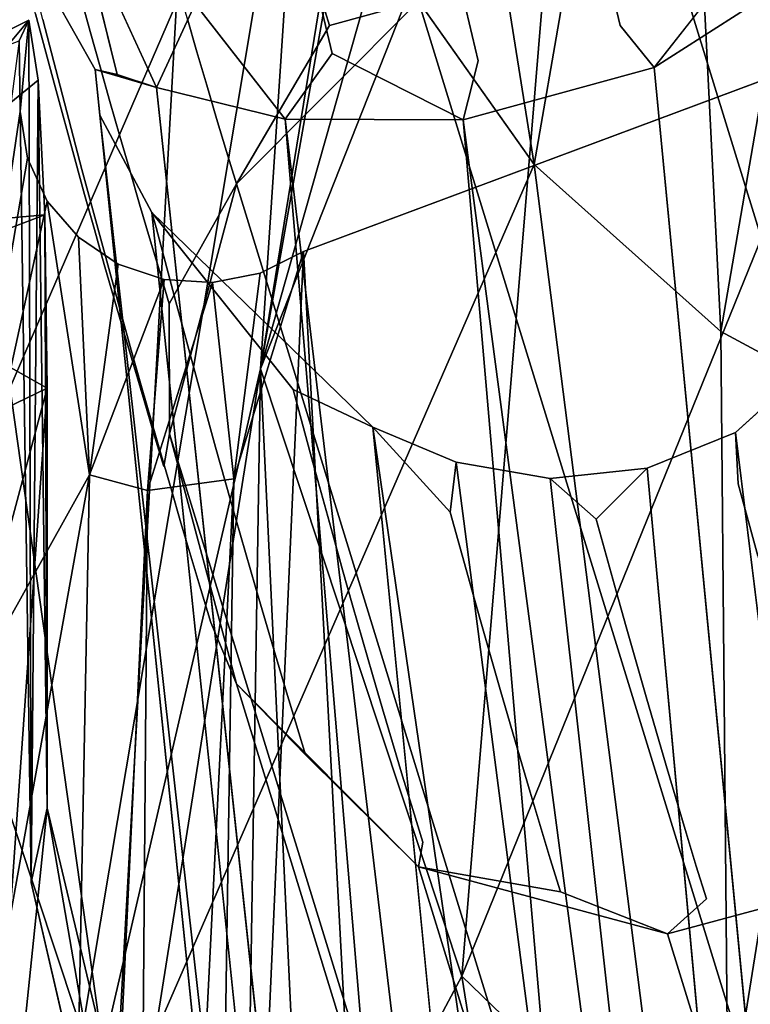
# Model space of a CAD drawing. Units: inches. Extents: x -11.5 to 11.5, y -11 to 13.
# Drawn here: x -9.4 to -9, y 6.3 to 6.8 of the extents above; entities that cross this region are included whole.
import ezdxf

# ---------------------------------------------------------------- set-up
doc = ezdxf.new("R2010")
doc.units = ezdxf.units.IN
doc.header["$MEASUREMENT"] = 0
for name, color, linetype in [('AFUCH-3-BKPL', 250, 'Continuous'), ('AFUCH-3-FMCH', 9, 'Continuous'), ('AFUCH-3-GDPL', 250, 'Continuous')]:
    doc.layers.add(name, color=color, linetype=linetype)

msp = doc.modelspace()

# ---------------------------------------------------------------- linework, layer by layer
at = {"layer": 'AFUCH-3-BKPL'}
for points in [[(-9.2605, 6.61811, 35.66953), (-9.03191, 8.024, 37.76982), (-8.88198, 8.75757, 38.83614)], [(-8.88198, 8.75757, 38.83614), (-9.03095, 7.42641, 37.40874), (-9.2605, 6.61811, 35.66953)], [(-9.23857, 6.94891, 35.91231), (-9.03191, 8.024, 37.76982), (-9.2605, 6.61811, 35.66953)], [(-9.03095, 7.42641, 37.40874), (-9.10131, 7.02057, 36.80087), (-9.2605, 6.61811, 35.66953)], [(-9.22479, 7.35592, 37.421), (-9.29355, 6.96059, 36.82608), (-9.12341, 6.72029, 36.96693)], [(-9.05426, 7.11896, 37.56297), (-9.22479, 7.35592, 37.421), (-9.12341, 6.72029, 36.96693)], [(-9.03009, 6.63675, 37.01223), (-9.05426, 7.11896, 37.56297), (-9.12341, 6.72029, 36.96693)], [(-9.03009, 6.63675, 37.01223), (-8.96114, 7.03643, 37.60842), (-9.05426, 7.11896, 37.56297)], [(-8.698, 6.45815, 37.09488), (-8.96114, 7.03643, 37.60842), (-9.03009, 6.63675, 37.01223)], [(-9.2605, 6.61811, 35.66953), (-9.10131, 7.02057, 36.80087), (-9.15962, 6.31434, 35.85073)], [(-8.95369, 6.8219, 36.91668), (-9.15962, 6.31434, 35.85073), (-9.10131, 7.02057, 36.80087)], [(-9.42261, 6.86888, 36.09098), (-9.33369, 6.23833, 35.9136), (-9.29355, 6.96059, 36.82608)], [(-9.33369, 6.23833, 35.9136), (-9.12341, 6.72029, 36.96693), (-9.29355, 6.96059, 36.82608)], [(-9.49732, 6.41711, 35.01174), (-9.39502, 6.93316, 36.05515), (-9.36214, 6.95215, 36.0422)], [(-9.49732, 6.41711, 35.01174), (-9.36214, 6.95215, 36.0422), (-9.4681, 6.4436, 34.99789)], [(-9.36214, 6.95215, 36.0422), (-9.4519, 6.45631, 35.00609), (-9.4681, 6.4436, 34.99789)], [(-9.4519, 6.45631, 35.00609), (-9.36214, 6.95215, 36.0422), (-9.23857, 6.94891, 35.91231)], [(-9.38295, 6.08918, 33.94007), (-9.4519, 6.45631, 35.00609), (-9.23857, 6.94891, 35.91231)], [(-9.23857, 6.94891, 35.91231), (-9.2605, 6.61811, 35.66953), (-9.38295, 6.08918, 33.94007)], [(-9.45973, 6.61811, 35.68704), (-9.33369, 6.23833, 35.9136), (-9.42261, 6.86888, 36.09098)], [(-9.15962, 6.31434, 35.85073), (-8.95369, 6.8219, 36.91668), (-8.91171, 6.07479, 35.97882)], [(-9.46504, 6.68646, 28.27123), (-9.44987, 6.75577, 28.40374), (-9.37635, 6.79256, 28.349)], [(-9.46504, 6.68646, 28.27123), (-9.37635, 6.79256, 28.349), (-9.37164, 6.76245, 28.26629)], [(-9.38122, 6.78217, 28.43715), (-9.37635, 6.79256, 28.349), (-9.44987, 6.75577, 28.40374)], [(-9.38122, 6.78217, 28.43715), (-9.38071, 6.74682, 28.42785), (-9.37635, 6.79256, 28.349)], [(-9.37515, 6.36122, 28.32781), (-9.37635, 6.79256, 28.349), (-9.38071, 6.74682, 28.42785)], [(-9.37164, 6.76245, 28.26629), (-9.37635, 6.79256, 28.349), (-9.37515, 6.36122, 28.32781)], [(-9.23898, 6.67682, 28.40969), (-9.1679, 5.35518, 33.67719), (-8.93868, 6.78859, 28.43868)], [(-9.1679, 5.35518, 33.67719), (-8.99233, 5.28489, 34.19936), (-8.93868, 6.78859, 28.43868)], [(-9.42987, 6.41476, 29.56063), (-9.38071, 6.74682, 28.42785), (-9.38122, 6.78217, 28.43715)], [(-9.46504, 6.68646, 28.27123), (-9.37164, 6.76245, 28.26629), (-9.36834, 6.69516, 28.20963)], [(-9.36722, 6.39843, 28.19073), (-9.37164, 6.76245, 28.26629), (-9.37515, 6.36122, 28.32781)], [(-9.36834, 6.69516, 28.20963), (-9.37164, 6.76245, 28.26629), (-9.36722, 6.39843, 28.19073)], [(-9.38071, 6.74682, 28.42785), (-9.42987, 6.41476, 29.56063), (-9.37709, 6.72352, 28.4218)], [(-9.37709, 6.72352, 28.4218), (-9.42987, 6.41476, 29.56063), (-9.36714, 6.70202, 28.41623)], [(-9.02365, 5.93885, 36.07373), (-9.12341, 6.72029, 36.96693), (-9.33369, 6.23833, 35.9136)], [(-9.03009, 6.63675, 37.01223), (-9.12341, 6.72029, 36.96693), (-9.02365, 5.93885, 36.07373)], [(-9.34602, 6.56515, 28.75675), (-9.36714, 6.70202, 28.41623), (-9.42987, 6.41476, 29.56063)], [(-9.3516, 6.6839, 28.41153), (-9.36714, 6.70202, 28.41623), (-9.34602, 6.56515, 28.75675)], [(-9.46504, 6.68646, 28.27123), (-9.36834, 6.69516, 28.20963), (-9.45968, 6.66048, 28.24975)], [(-9.36722, 6.60847, 28.19073), (-9.45968, 6.66048, 28.24975), (-9.36834, 6.69516, 28.20963)], [(-9.36722, 6.60847, 28.19073), (-9.36834, 6.69516, 28.20963), (-9.36722, 6.39843, 28.19073)], [(-9.33161, 6.67048, 28.40804), (-9.3516, 6.6839, 28.41153), (-9.34602, 6.56515, 28.75675)], [(-9.28906, 5.55597, 32.57589), (-9.23898, 6.67682, 28.40969), (-9.27381, 6.56313, 28.75959)], [(-9.23898, 6.67682, 28.40969), (-9.28906, 5.55597, 32.57589), (-9.1679, 5.35518, 33.67719)], [(-9.23898, 6.67682, 28.40969), (-9.26058, 6.66604, 28.40689), (-9.27381, 6.56313, 28.75959)], [(-9.30867, 6.66274, 28.40604), (-9.33161, 6.67048, 28.40804), (-9.34602, 6.56515, 28.75675)], [(-9.31691, 6.55724, 28.7558), (-9.30867, 6.66274, 28.40604), (-9.34602, 6.56515, 28.75675)], [(-9.31691, 6.55724, 28.7558), (-9.2844, 6.66122, 28.40564), (-9.30867, 6.66274, 28.40604)], [(-9.26058, 6.66604, 28.40689), (-9.2844, 6.66122, 28.40564), (-9.27381, 6.56313, 28.75959)], [(-9.36722, 6.60847, 28.19073), (-9.51671, 6.53625, 28.25045), (-9.45968, 6.66048, 28.24975)], [(-9.31691, 6.55724, 28.7558), (-9.27381, 6.56313, 28.75959), (-9.2844, 6.66122, 28.40564)], [(-8.698, 6.45815, 37.09488), (-9.03009, 6.63675, 37.01223), (-9.02365, 5.93885, 36.07373)], [(-9.33369, 6.23833, 35.9136), (-9.45973, 6.61811, 35.68704), (-9.42155, 6.1302, 35.4902)], [(-9.2605, 6.61811, 35.66953), (-9.36874, 5.93554, 34.19281), (-9.38295, 6.08918, 33.94007)], [(-9.2605, 6.61811, 35.66953), (-9.27096, 5.9594, 34.98612), (-9.36874, 5.93554, 34.19281)], [(-9.27096, 5.9594, 34.98612), (-9.2605, 6.61811, 35.66953), (-9.23901, 6.16568, 35.40287)], [(-9.2605, 6.61811, 35.66953), (-9.15962, 6.31434, 35.85073), (-9.23901, 6.16568, 35.40287)], [(-9.51671, 6.53625, 28.25045), (-9.36722, 6.60847, 28.19073), (-9.49095, 6.14592, 28.23921)], [(-9.49095, 6.14592, 28.23921), (-9.36722, 6.60847, 28.19073), (-9.4137, 5.94986, 28.20788)], [(-9.36722, 6.60847, 28.19073), (-9.36722, 6.39843, 28.19073), (-9.4137, 5.94986, 28.20788)], [(-9.34602, 6.56515, 28.75675), (-9.42987, 6.41476, 29.56063), (-9.44237, 6.02939, 30.78203)], [(-9.34602, 6.56515, 28.75675), (-9.44237, 6.02939, 30.78203), (-9.36595, 5.53642, 32.57339)], [(-9.31691, 6.55724, 28.7558), (-9.34602, 6.56515, 28.75675), (-9.36595, 5.53642, 32.57339)], [(-9.31691, 6.55724, 28.7558), (-9.32523, 5.53751, 32.57253), (-9.27381, 6.56313, 28.75959)], [(-9.32523, 5.53751, 32.57253), (-9.28906, 5.55597, 32.57589), (-9.27381, 6.56313, 28.75959)], [(-9.32523, 5.53751, 32.57253), (-9.31691, 6.55724, 28.7558), (-9.36595, 5.53642, 32.57339)], [(-8.5952, 5.783, 36.13358), (-8.698, 6.45815, 37.09488), (-9.02365, 5.93885, 36.07373)], [(-9.36722, 6.39843, 28.19073), (-9.28112, 6.03706, 28.16215), (-9.4137, 5.94986, 28.20788)], [(-9.36722, 6.39843, 28.19073), (-9.37515, 6.36122, 28.32781), (-9.31833, 6.11528, 28.18966)], [(-9.36722, 6.39843, 28.19073), (-9.31833, 6.11528, 28.18966), (-9.28112, 6.03706, 28.16215)], [(-9.37515, 6.36122, 28.32781), (-9.30339, 6.05228, 28.24768), (-9.31833, 6.11528, 28.18966)], [(-9.15962, 6.31434, 35.85073), (-9.10259, 5.95999, 35.50261), (-9.23901, 6.16568, 35.40287)], [(-8.91171, 6.07479, 35.97882), (-9.10259, 5.95999, 35.50261), (-9.15962, 6.31434, 35.85073)]]:
    msp.add_3dface(points, dxfattribs=at)
for points, invisible_edges in [([(-9.23898, 6.67682, 28.40969), (-8.93868, 6.78859, 28.43868), (-9.37515, 6.36122, 28.32781)], 14), ([(-8.93868, 6.78859, 28.43868), (-8.61927, 6.7512, 28.42898), (-9.37515, 6.36122, 28.32781)], 14), ([(-9.37515, 6.36122, 28.32781), (-8.61927, 6.7512, 28.42898), (-9.30339, 6.05228, 28.24768)], 3), ([(-8.61927, 6.7512, 28.42898), (-8.35516, 6.57335, 28.38285), (-9.30339, 6.05228, 28.24768)], 14), ([(-9.38071, 6.74682, 28.42785), (-9.37709, 6.72352, 28.4218), (-9.37515, 6.36122, 28.32781)], 2), ([(-9.37709, 6.72352, 28.4218), (-9.36714, 6.70202, 28.41623), (-9.37515, 6.36122, 28.32781)], 14), ([(-9.36714, 6.70202, 28.41623), (-9.3516, 6.6839, 28.41153), (-9.37515, 6.36122, 28.32781)], 14), ([(-9.3516, 6.6839, 28.41153), (-9.33161, 6.67048, 28.40804), (-9.37515, 6.36122, 28.32781)], 14), ([(-9.26058, 6.66604, 28.40689), (-9.23898, 6.67682, 28.40969), (-9.37515, 6.36122, 28.32781)], 14), ([(-9.33161, 6.67048, 28.40804), (-9.30867, 6.66274, 28.40604), (-9.37515, 6.36122, 28.32781)], 14), ([(-9.2844, 6.66122, 28.40564), (-9.26058, 6.66604, 28.40689), (-9.37515, 6.36122, 28.32781)], 14), ([(-9.30867, 6.66274, 28.40604), (-9.2844, 6.66122, 28.40564), (-9.37515, 6.36122, 28.32781)], 14), ([(-8.20786, 6.29649, 28.31102), (-9.30339, 6.05228, 28.24768), (-8.35516, 6.57335, 28.38285)], 3)]:
    msp.add_3dface(points, dxfattribs=dict(at, invisible_edges=invisible_edges))
at = {"layer": 'AFUCH-3-FMCH'}
for points, invisible_edges in [([(-9.50417, 9.55573, 9.73023), (-9.50417, 9.55573, 9.73023), (-9.28675, 1.2803, 9.50273), (-9.53749, 9.55234, 9.60523)], 4), ([(-9.32023, 1.27951, 9.62773), (-9.32023, 1.27951, 9.62773), (-9.50417, 9.55573, 9.73023), (-9.53749, 9.55234, 9.85523)], 2), ([(-9.50417, 9.55573, 9.73023), (-9.50417, 9.55573, 9.73023), (-9.32023, 1.27951, 9.62773), (-9.28675, 1.2803, 9.50273)], 6), ([(-9.32023, 1.27951, 9.37773), (-9.32023, 1.27951, 9.37773), (-9.62853, 9.54306, 9.51373), (-9.53749, 9.55234, 9.60523)], 2), ([(-9.32023, 1.27951, 9.62773), (-9.32023, 1.27951, 9.62773), (-9.53749, 9.55234, 9.85523), (-9.41171, 1.27737, 9.71923)], 13), ([(-9.32023, 1.27951, 9.37773), (-9.32023, 1.27951, 9.37773), (-9.53749, 9.55234, 9.60523), (-9.28675, 1.2803, 9.50273)], 13), ([(-9.62853, 9.54306, 9.51373), (-9.62853, 9.54306, 9.51373), (-9.32023, 1.27951, 9.37773), (-9.41171, 1.27737, 9.28622)], 6), ([(-9.08037, 6.78985, 25.03651), (-9.09978, 6.87135, 24.81806), (-9.03675, 6.90885, 24.81631)], 14), ([(-9.03675, 6.90885, 24.81631), (-9.01738, 6.82739, 25.03431), (-9.08037, 6.78985, 25.03651)], 14), ([(-9.09978, 6.87135, 24.81806), (-9.15145, 6.77215, 25.04071), (-9.17087, 6.85368, 24.82205)], 13), ([(-9.08037, 6.78985, 25.03651), (-9.15145, 6.77215, 25.04071), (-9.09978, 6.87135, 24.81806)], 3), ([(-9.34562, 6.78675, 25.89716), (-9.31682, 6.86294, 25.89692), (-9.35052, 6.80448, 25.84244)], 3), ([(-9.31193, 6.84537, 25.95148), (-9.31682, 6.86294, 25.89692), (-9.34562, 6.78675, 25.89716)], 14), ([(-9.2932, 6.80058, 25.05354), (-9.24391, 6.85738, 24.82792), (-9.22449, 6.77583, 25.04656)], 13), ([(-9.24391, 6.85738, 24.82792), (-9.17087, 6.85368, 24.82205), (-9.22449, 6.77583, 25.04656)], 3), ([(-9.22449, 6.77583, 25.04656), (-9.17087, 6.85368, 24.82205), (-9.15145, 6.77215, 25.04071)], 13), ([(-9.34562, 6.78675, 25.89716), (-9.3407, 6.76918, 25.95194), (-9.31193, 6.84537, 25.95148)], 14), ([(-9.31193, 6.84537, 25.95148), (-9.3407, 6.76918, 25.95194), (-9.30703, 6.82796, 26.00608)], 3), ([(-9.35167, 6.84425, 25.06106), (-9.33219, 6.76527, 25.27985), (-9.37913, 6.83142, 25.2873)], 14), ([(-9.36032, 6.84042, 25.73314), (-9.37305, 6.79566, 25.62098), (-9.36324, 6.75907, 25.73053)], 13), ([(-9.36324, 6.75907, 25.73053), (-9.35052, 6.80448, 25.84244), (-9.36032, 6.84042, 25.73314)], 13), ([(-9.2932, 6.80058, 25.05354), (-9.31247, 6.75884, 25.23672), (-9.35167, 6.84425, 25.06106)], 12), ([(-9.2972, 6.79362, 26.11544), (-9.29228, 6.77669, 26.17019), (-9.24069, 6.83964, 26.16692)], 14), ([(-9.29228, 6.77669, 26.17019), (-9.23578, 6.82287, 26.22154), (-9.24069, 6.83964, 26.16692)], 13), ([(-8.89245, 6.30248, 28.19267), (-9.05665, 6.83556, 26.37289), (-9.18127, 6.80207, 26.38258)], 12), ([(-8.89245, 6.30248, 28.19267), (-8.93202, 6.80207, 26.36319), (-9.05665, 6.83556, 26.37289)], 1), ([(-9.38282, 6.83289, 25.51163), (-9.36938, 6.7929, 25.39665), (-9.35959, 6.75501, 25.50623)], 13), ([(-9.38282, 6.83289, 25.51163), (-9.35959, 6.75501, 25.50623), (-9.37305, 6.79566, 25.62098)], 3), ([(-9.37913, 6.83142, 25.2873), (-9.33219, 6.76527, 25.27985), (-9.34313, 6.76781, 25.31888)], 1), ([(-9.37913, 6.83142, 25.2873), (-9.34313, 6.76781, 25.31888), (-9.36938, 6.7929, 25.39665)], 2), ([(-9.22592, 6.78981, 26.33091), (-9.15696, 6.83282, 26.32568), (-9.23085, 6.80626, 26.2762)], 3), ([(-9.22592, 6.78981, 26.33091), (-9.18127, 6.80207, 26.38258), (-9.15696, 6.83282, 26.32568)], 12), ([(-9.3407, 6.76918, 25.95194), (-9.33578, 6.75176, 26.00676), (-9.30703, 6.82796, 26.00608)], 14), ([(-9.30703, 6.82796, 26.00608), (-9.33578, 6.75176, 26.00676), (-9.30212, 6.81072, 26.06074)], 3), ([(-9.08037, 6.78985, 25.03651), (-9.01738, 6.82739, 25.03431), (-9.06343, 6.76884, 25.10653)], 1), ([(-9.28734, 6.75992, 26.22499), (-9.23578, 6.82287, 26.22154), (-9.29228, 6.77669, 26.17019)], 3), ([(-9.28734, 6.75992, 26.22499), (-9.23085, 6.80626, 26.2762), (-9.23578, 6.82287, 26.22154)], 13), ([(-8.98135, 6.82126, 25.12404), (-8.67753, 4.01662, 25.71025), (-9.06343, 6.76884, 25.10653)], 2), ([(-9.33085, 6.73451, 26.06164), (-9.30212, 6.81072, 26.06074), (-9.33578, 6.75176, 26.00676)], 3), ([(-9.33085, 6.73451, 26.06164), (-9.2972, 6.79362, 26.11544), (-9.30212, 6.81072, 26.06074)], 13), ([(-9.2824, 6.74331, 26.27984), (-9.23085, 6.80626, 26.2762), (-9.28734, 6.75992, 26.22499)], 3), ([(-9.2824, 6.74331, 26.27984), (-9.22592, 6.78981, 26.33091), (-9.23085, 6.80626, 26.2762)], 13), ([(-9.3534, 6.72311, 25.8403), (-9.35052, 6.80448, 25.84244), (-9.36324, 6.75907, 25.73053)], 3), ([(-9.34562, 6.78675, 25.89716), (-9.35052, 6.80448, 25.84244), (-9.3534, 6.72311, 25.8403)], 14), ([(-9.22449, 6.77583, 25.04656), (-9.248, 6.7429, 25.16622), (-9.2932, 6.80058, 25.05354)], 12), ([(-9.01707, 6.26898, 28.20236), (-9.18127, 6.80207, 26.38258), (-9.2725, 6.71056, 26.38968)], 12), ([(-8.89245, 6.30248, 28.19267), (-9.18127, 6.80207, 26.38258), (-9.01707, 6.26898, 28.20236)], 1), ([(-9.36324, 6.75907, 25.73053), (-9.37305, 6.79566, 25.62098), (-9.34977, 6.71777, 25.61602)], 14), ([(-9.37305, 6.79566, 25.62098), (-9.35959, 6.75501, 25.50623), (-9.34977, 6.71777, 25.61602)], 13), ([(-9.36938, 6.7929, 25.39665), (-9.34313, 6.76781, 25.31888), (-9.34087, 6.74501, 25.4031)], 13), ([(-9.36938, 6.7929, 25.39665), (-9.34087, 6.74501, 25.4031), (-9.35959, 6.75501, 25.50623)], 3), ([(-9.32591, 6.71741, 26.11656), (-9.2972, 6.79362, 26.11544), (-9.33085, 6.73451, 26.06164)], 3), ([(-9.32591, 6.71741, 26.11656), (-9.29228, 6.77669, 26.17019), (-9.2972, 6.79362, 26.11544)], 13), ([(-9.3534, 6.72311, 25.8403), (-9.34847, 6.70537, 25.89526), (-9.34562, 6.78675, 25.89716)], 14), ([(-9.34562, 6.78675, 25.89716), (-9.34847, 6.70537, 25.89526), (-9.3407, 6.76918, 25.95194)], 3), ([(-9.27746, 6.72685, 26.33474), (-9.22592, 6.78981, 26.33091), (-9.2824, 6.74331, 26.27984)], 3), ([(-9.27746, 6.72685, 26.33474), (-9.2725, 6.71056, 26.38968), (-9.22592, 6.78981, 26.33091)], 12), ([(-9.08037, 6.78985, 25.03651), (-9.06343, 6.76884, 25.10653), (-9.15902, 6.7427, 25.11998)], 12), ([(-9.15902, 6.7427, 25.11998), (-9.15145, 6.77215, 25.04071), (-9.08037, 6.78985, 25.03651)], 14), ([(-9.32591, 6.71741, 26.11656), (-9.32096, 6.70048, 26.17153), (-9.29228, 6.77669, 26.17019)], 14), ([(-9.32096, 6.70048, 26.17153), (-9.28734, 6.75992, 26.22499), (-9.29228, 6.77669, 26.17019)], 13), ([(-9.15902, 6.7427, 25.11998), (-9.22449, 6.77583, 25.04656), (-9.15145, 6.77215, 25.04071)], 2), ([(-9.34847, 6.70537, 25.89526), (-9.34354, 6.6878, 25.95027), (-9.3407, 6.76918, 25.95194)], 14), ([(-9.3407, 6.76918, 25.95194), (-9.34354, 6.6878, 25.95027), (-9.33578, 6.75176, 26.00676)], 3), ([(-9.06374, 4.05019, 25.90272), (-9.34313, 6.76781, 25.31888), (-9.02075, 4.03447, 25.78419)], 2), ([(-9.02075, 4.03447, 25.78419), (-9.34313, 6.76781, 25.31888), (-9.31247, 6.75884, 25.23672)], 1), ([(-9.06343, 6.76884, 25.10653), (-8.67753, 4.01662, 25.71025), (-8.79777, 4.01509, 25.67307)], 1), ([(-9.3534, 6.72311, 25.8403), (-9.36324, 6.75907, 25.73053), (-9.33992, 6.68116, 25.72602)], 14), ([(-9.33992, 6.68116, 25.72602), (-9.36324, 6.75907, 25.73053), (-9.34977, 6.71777, 25.61602)], 3), ([(-9.32096, 6.70048, 26.17153), (-9.31601, 6.6837, 26.22655), (-9.28734, 6.75992, 26.22499)], 14), ([(-9.2824, 6.74331, 26.27984), (-9.28734, 6.75992, 26.22499), (-9.31601, 6.6837, 26.22655)], 14), ([(-9.35959, 6.75501, 25.50623), (-9.34087, 6.74501, 25.4031), (-9.31486, 6.69627, 25.47931)], 13), ([(-9.35959, 6.75501, 25.50623), (-9.31486, 6.69627, 25.47931), (-9.31258, 6.68884, 25.49954)], 13), ([(-9.34977, 6.71777, 25.61602), (-9.35959, 6.75501, 25.50623), (-9.31258, 6.68884, 25.49954)], 14), ([(-9.33859, 6.67038, 26.00533), (-9.33578, 6.75176, 26.00676), (-9.34354, 6.6878, 25.95027)], 3), ([(-9.33859, 6.67038, 26.00533), (-9.33085, 6.73451, 26.06164), (-9.33578, 6.75176, 26.00676)], 13), ([(-9.2824, 6.74331, 26.27984), (-9.31601, 6.6837, 26.22655), (-9.31105, 6.66708, 26.28162)], 13), ([(-9.27746, 6.72685, 26.33474), (-9.2824, 6.74331, 26.27984), (-9.31105, 6.66708, 26.28162)], 14), ([(-9.33364, 6.65312, 26.06044), (-9.33085, 6.73451, 26.06164), (-9.33859, 6.67038, 26.00533)], 3), ([(-9.33364, 6.65312, 26.06044), (-9.32591, 6.71741, 26.11656), (-9.33085, 6.73451, 26.06164)], 13), ([(-9.31105, 6.66708, 26.28162), (-9.30608, 6.65063, 26.33674), (-9.27746, 6.72685, 26.33474)], 14), ([(-9.27746, 6.72685, 26.33474), (-9.30608, 6.65063, 26.33674), (-9.2725, 6.71056, 26.38968)], 1), ([(-9.33992, 6.68116, 25.72602), (-9.33004, 6.64519, 25.83623), (-9.3534, 6.72311, 25.8403)], 14), ([(-9.3534, 6.72311, 25.8403), (-9.33004, 6.64519, 25.83623), (-9.34847, 6.70537, 25.89526)], 3), ([(-9.33992, 6.68116, 25.72602), (-9.34977, 6.71777, 25.61602), (-9.30273, 6.65158, 25.6097)], 14), ([(-9.30273, 6.65158, 25.6097), (-9.34977, 6.71777, 25.61602), (-9.31258, 6.68884, 25.49954)], 3), ([(-9.32868, 6.63602, 26.11559), (-9.32591, 6.71741, 26.11656), (-9.33364, 6.65312, 26.06044)], 3), ([(-9.32868, 6.63602, 26.11559), (-9.32096, 6.70048, 26.17153), (-9.32591, 6.71741, 26.11656)], 13), ([(-9.1083, 6.17748, 28.20946), (-9.2725, 6.71056, 26.38968), (-9.3059, 6.58556, 26.39227)], 12), ([(-9.01707, 6.26898, 28.20236), (-9.2725, 6.71056, 26.38968), (-9.1083, 6.17748, 28.20946)], 1), ([(-9.33004, 6.64519, 25.83623), (-9.32509, 6.62745, 25.89141), (-9.34847, 6.70537, 25.89526)], 14), ([(-9.34847, 6.70537, 25.89526), (-9.32509, 6.62745, 25.89141), (-9.34354, 6.6878, 25.95027)], 3), ([(-9.32868, 6.63602, 26.11559), (-9.32371, 6.61908, 26.1708), (-9.32096, 6.70048, 26.17153)], 14), ([(-9.32371, 6.61908, 26.1708), (-9.31601, 6.6837, 26.22655), (-9.32096, 6.70048, 26.17153)], 13), ([(-8.95821, 4.07376, 26.11544), (-9.20419, 6.58897, 25.60544), (-9.31486, 6.69627, 25.47931)], 12), ([(-8.95821, 4.07376, 26.11544), (-9.31486, 6.69627, 25.47931), (-9.04085, 4.06457, 26.02397)], 1), ([(-9.31258, 6.68884, 25.49954), (-9.31486, 6.69627, 25.47931), (-9.24414, 6.60787, 25.60341)], 12), ([(-9.32013, 6.60987, 25.94665), (-9.33859, 6.67038, 26.00533), (-9.34354, 6.6878, 25.95027)], 13), ([(-9.32013, 6.60987, 25.94665), (-9.34354, 6.6878, 25.95027), (-9.32509, 6.62745, 25.89141)], 3), ([(-9.31258, 6.68884, 25.49954), (-9.24414, 6.60787, 25.60341), (-9.30273, 6.65158, 25.6097)], 3), ([(-9.32371, 6.61908, 26.1708), (-9.31873, 6.6023, 26.22606), (-9.31601, 6.6837, 26.22655)], 14), ([(-9.31105, 6.66708, 26.28162), (-9.31601, 6.6837, 26.22655), (-9.31873, 6.6023, 26.22606)], 14), ([(-9.30273, 6.65158, 25.6097), (-9.29284, 6.61497, 25.72009), (-9.33992, 6.68116, 25.72602)], 14), ([(-9.33992, 6.68116, 25.72602), (-9.29284, 6.61497, 25.72009), (-9.33004, 6.64519, 25.83623)], 3), ([(-9.31517, 6.59244, 26.00193), (-9.33364, 6.65312, 26.06044), (-9.33859, 6.67038, 26.00533)], 13), ([(-9.31517, 6.59244, 26.00193), (-9.33859, 6.67038, 26.00533), (-9.32013, 6.60987, 25.94665)], 3), ([(-9.31873, 6.6023, 26.22606), (-9.31375, 6.58568, 26.28136), (-9.31105, 6.66708, 26.28162)], 14), ([(-9.31105, 6.66708, 26.28162), (-9.31375, 6.58568, 26.28136), (-9.30608, 6.65063, 26.33674)], 3), ([(-9.31019, 6.57518, 26.05726), (-9.32868, 6.63602, 26.11559), (-9.33364, 6.65312, 26.06044)], 13), ([(-9.31019, 6.57518, 26.05726), (-9.33364, 6.65312, 26.06044), (-9.31517, 6.59244, 26.00193)], 3), ([(-9.30876, 6.56922, 26.33671), (-9.30608, 6.65063, 26.33674), (-9.31375, 6.58568, 26.28136)], 3), ([(-9.30876, 6.56922, 26.33671), (-9.3059, 6.58556, 26.39227), (-9.30608, 6.65063, 26.33674)], 12), ([(-9.30273, 6.65158, 25.6097), (-9.24414, 6.60787, 25.60341), (-9.29284, 6.61497, 25.72009)], 3), ([(-9.29284, 6.61497, 25.72009), (-9.28293, 6.57899, 25.83067), (-9.33004, 6.64519, 25.83623)], 14), ([(-9.33004, 6.64519, 25.83623), (-9.28293, 6.57899, 25.83067), (-9.32509, 6.62745, 25.89141)], 3), ([(-8.95852, 6.59829, 25.69371), (-9.02275, 6.58631, 25.62557), (-8.95709, 6.64566, 25.58054)], 1), ([(-9.30521, 6.55808, 26.11264), (-9.32868, 6.63602, 26.11559), (-9.31019, 6.57518, 26.05726)], 3), ([(-9.30521, 6.55808, 26.11264), (-9.32371, 6.61908, 26.1708), (-9.32868, 6.63602, 26.11559)], 13), ([(-9.28293, 6.57899, 25.83067), (-9.27796, 6.56125, 25.88604), (-9.32509, 6.62745, 25.89141)], 14), ([(-9.27796, 6.56125, 25.88604), (-9.32013, 6.60987, 25.94665), (-9.32509, 6.62745, 25.89141)], 13), ([(-9.30521, 6.55808, 26.11264), (-9.30022, 6.54114, 26.16808), (-9.32371, 6.61908, 26.1708)], 14), ([(-9.30022, 6.54114, 26.16808), (-9.31873, 6.6023, 26.22606), (-9.32371, 6.61908, 26.1708)], 13), ([(-9.24414, 6.60787, 25.60341), (-9.23423, 6.57125, 25.71404), (-9.29284, 6.61497, 25.72009)], 14), ([(-9.29284, 6.61497, 25.72009), (-9.23423, 6.57125, 25.71404), (-9.28293, 6.57899, 25.83067)], 3), ([(-9.27298, 6.54366, 25.94146), (-9.31517, 6.59244, 26.00193), (-9.32013, 6.60987, 25.94665)], 13), ([(-9.27298, 6.54366, 25.94146), (-9.32013, 6.60987, 25.94665), (-9.27796, 6.56125, 25.88604)], 3), ([(-9.24414, 6.60787, 25.60341), (-9.20419, 6.58897, 25.60544), (-9.23423, 6.57125, 25.71404)], 2), ([(-9.30022, 6.54114, 26.16808), (-9.29523, 6.52436, 26.22355), (-9.31873, 6.6023, 26.22606)], 14), ([(-9.31873, 6.6023, 26.22606), (-9.29523, 6.52436, 26.22355), (-9.31375, 6.58568, 26.28136)], 3), ([(-9.02138, 6.56064, 25.69725), (-9.02275, 6.58631, 25.62557), (-8.95852, 6.59829, 25.69371)], 14), ([(-8.95852, 6.59829, 25.69371), (-9.01144, 6.52468, 25.80812), (-9.02138, 6.56064, 25.69725)], 13), ([(-9.26799, 6.52624, 25.99693), (-9.31019, 6.57518, 26.05726), (-9.31517, 6.59244, 26.00193)], 13), ([(-9.26799, 6.52624, 25.99693), (-9.31517, 6.59244, 26.00193), (-9.27298, 6.54366, 25.94146)], 3), ([(-9.23423, 6.57125, 25.71404), (-9.20419, 6.58897, 25.60544), (-9.16544, 6.54651, 25.70787)], 13), ([(-9.29523, 6.52436, 26.22355), (-9.29022, 6.50774, 26.27908), (-9.31375, 6.58568, 26.28136)], 14), ([(-9.29022, 6.50774, 26.27908), (-9.30876, 6.56922, 26.33671), (-9.31375, 6.58568, 26.28136)], 13), ([(-9.2725, 6.46056, 26.38968), (-9.3059, 6.58556, 26.39227), (-9.30876, 6.56922, 26.33671)], 12), ([(-9.1083, 6.17748, 28.20946), (-9.3059, 6.58556, 26.39227), (-9.14169, 6.05248, 28.21206)], 1), ([(-9.14169, 6.05248, 28.21206), (-9.3059, 6.58556, 26.39227), (-9.2725, 6.46056, 26.38968)], 12), ([(-8.83797, 4.07529, 26.15263), (-9.02275, 6.58631, 25.62557), (-9.06684, 6.56845, 25.63755)], 1), ([(-9.02138, 6.56064, 25.69725), (-9.06684, 6.56845, 25.63755), (-9.02275, 6.58631, 25.62557)], 1), ([(-8.71235, 4.06875, 26.12557), (-9.02275, 6.58631, 25.62557), (-8.83797, 4.07529, 26.15263)], 2), ([(-9.23423, 6.57125, 25.71404), (-9.22429, 6.53528, 25.82487), (-9.28293, 6.57899, 25.83067)], 14), ([(-9.22429, 6.53528, 25.82487), (-9.27796, 6.56125, 25.88604), (-9.28293, 6.57899, 25.83067)], 13), ([(-9.263, 6.50897, 26.05245), (-9.30521, 6.55808, 26.11264), (-9.31019, 6.57518, 26.05726)], 13), ([(-9.263, 6.50897, 26.05245), (-9.31019, 6.57518, 26.05726), (-9.26799, 6.52624, 25.99693)], 3), ([(-9.28521, 6.49128, 26.33465), (-9.2725, 6.46056, 26.38968), (-9.30876, 6.56922, 26.33671)], 14), ([(-9.28521, 6.49128, 26.33465), (-9.30876, 6.56922, 26.33671), (-9.29022, 6.50774, 26.27908)], 3), ([(-9.16544, 6.54651, 25.70787), (-9.22429, 6.53528, 25.82487), (-9.23423, 6.57125, 25.71404)], 13), ([(-9.16544, 6.54651, 25.70787), (-9.16253, 6.57137, 25.62612), (-9.1154, 6.56336, 25.63785)], 12), ([(-9.09239, 6.54287, 25.70211), (-9.06684, 6.56845, 25.63755), (-9.02138, 6.56064, 25.69725)], 14), ([(-9.22429, 6.53528, 25.82487), (-9.21931, 6.51753, 25.88037), (-9.27796, 6.56125, 25.88604)], 14), ([(-9.21931, 6.51753, 25.88037), (-9.27298, 6.54366, 25.94146), (-9.27796, 6.56125, 25.88604)], 13), ([(-9.16544, 6.54651, 25.70787), (-9.1154, 6.56336, 25.63785), (-9.09239, 6.54287, 25.70211)], 13), ([(-9.02138, 6.56064, 25.69725), (-9.08244, 6.5069, 25.81309), (-9.09239, 6.54287, 25.70211)], 13), ([(-9.02138, 6.56064, 25.69725), (-9.01144, 6.52468, 25.80812), (-9.08244, 6.5069, 25.81309)], 14), ([(-9.258, 6.49187, 26.10802), (-9.30521, 6.55808, 26.11264), (-9.263, 6.50897, 26.05245)], 3), ([(-9.258, 6.49187, 26.10802), (-9.30022, 6.54114, 26.16808), (-9.30521, 6.55808, 26.11264)], 13), ([(-9.16544, 6.54651, 25.70787), (-9.15549, 6.51054, 25.81884), (-9.22429, 6.53528, 25.82487)], 14), ([(-9.09239, 6.54287, 25.70211), (-9.15549, 6.51054, 25.81884), (-9.16544, 6.54651, 25.70787)], 13), ([(-9.258, 6.49187, 26.10802), (-9.253, 6.47493, 26.16364), (-9.30022, 6.54114, 26.16808)], 14), ([(-9.30022, 6.54114, 26.16808), (-9.253, 6.47493, 26.16364), (-9.29523, 6.52436, 26.22355)], 3), ([(-9.21931, 6.51753, 25.88037), (-9.21432, 6.49994, 25.93591), (-9.27298, 6.54366, 25.94146)], 14), ([(-9.26799, 6.52624, 25.99693), (-9.27298, 6.54366, 25.94146), (-9.21432, 6.49994, 25.93591)], 14), ([(-9.09239, 6.54287, 25.70211), (-9.08244, 6.5069, 25.81309), (-9.15549, 6.51054, 25.81884)], 14), ([(-9.15549, 6.51054, 25.81884), (-9.21931, 6.51753, 25.88037), (-9.22429, 6.53528, 25.82487)], 13), ([(-9.20933, 6.48252, 25.9915), (-9.263, 6.50897, 26.05245), (-9.26799, 6.52624, 25.99693)], 13), ([(-9.26799, 6.52624, 25.99693), (-9.21432, 6.49994, 25.93591), (-9.20933, 6.48252, 25.9915)], 13), ([(-9.01144, 6.52468, 25.80812), (-9.07745, 6.48916, 25.86866), (-9.08244, 6.5069, 25.81309)], 13), ([(-9.01144, 6.52468, 25.80812), (-9.00645, 6.50695, 25.86363), (-9.07745, 6.48916, 25.86866)], 14), ([(-9.24798, 6.45815, 26.21931), (-9.29022, 6.50774, 26.27908), (-9.29523, 6.52436, 26.22355)], 13), ([(-9.24798, 6.45815, 26.21931), (-9.29523, 6.52436, 26.22355), (-9.253, 6.47493, 26.16364)], 3), ([(-9.15549, 6.51054, 25.81884), (-9.1505, 6.49279, 25.8744), (-9.21931, 6.51753, 25.88037)], 14), ([(-9.1505, 6.49279, 25.8744), (-9.21432, 6.49994, 25.93591), (-9.21931, 6.51753, 25.88037)], 13), ([(-9.08244, 6.5069, 25.81309), (-9.1505, 6.49279, 25.8744), (-9.15549, 6.51054, 25.81884)], 13), ([(-9.24798, 6.45815, 26.21931), (-9.24296, 6.44153, 26.27502), (-9.29022, 6.50774, 26.27908)], 14), ([(-9.29022, 6.50774, 26.27908), (-9.24296, 6.44153, 26.27502), (-9.28521, 6.49128, 26.33465)], 3), ([(-9.258, 6.49187, 26.10802), (-9.263, 6.50897, 26.05245), (-9.20432, 6.46526, 26.04715)], 14), ([(-9.20432, 6.46526, 26.04715), (-9.263, 6.50897, 26.05245), (-9.20933, 6.48252, 25.9915)], 3), ([(-9.08244, 6.5069, 25.81309), (-9.07745, 6.48916, 25.86866), (-9.1505, 6.49279, 25.8744)], 14), ([(-9.07246, 6.47158, 25.92427), (-9.07745, 6.48916, 25.86866), (-9.00645, 6.50695, 25.86363)], 14), ([(-9.00645, 6.50695, 25.86363), (-9.00146, 6.48937, 25.9192), (-9.07246, 6.47158, 25.92427)], 14), ([(-9.1505, 6.49279, 25.8744), (-9.14551, 6.47521, 25.93001), (-9.21432, 6.49994, 25.93591)], 14), ([(-9.20933, 6.48252, 25.9915), (-9.21432, 6.49994, 25.93591), (-9.14551, 6.47521, 25.93001)], 14), ([(-9.23793, 6.42508, 26.33079), (-9.2725, 6.46056, 26.38968), (-9.28521, 6.49128, 26.33465)], 12), ([(-9.28521, 6.49128, 26.33465), (-9.24296, 6.44153, 26.27502), (-9.23793, 6.42508, 26.33079)], 13), ([(-9.20432, 6.46526, 26.04715), (-9.19931, 6.44816, 26.10284), (-9.258, 6.49187, 26.10802)], 14), ([(-9.258, 6.49187, 26.10802), (-9.19931, 6.44816, 26.10284), (-9.253, 6.47493, 26.16364)], 3), ([(-9.07745, 6.48916, 25.86866), (-9.14551, 6.47521, 25.93001), (-9.1505, 6.49279, 25.8744)], 13), ([(-9.07246, 6.47158, 25.92427), (-9.14551, 6.47521, 25.93001), (-9.07745, 6.48916, 25.86866)], 3), ([(-9.07246, 6.47158, 25.92427), (-9.00146, 6.48937, 25.9192), (-9.06745, 6.45416, 25.97994)], 3), ([(-8.99646, 6.47196, 25.97481), (-9.06745, 6.45416, 25.97994), (-9.00146, 6.48937, 25.9192)], 3), ([(-9.20432, 6.46526, 26.04715), (-9.20933, 6.48252, 25.9915), (-9.1405, 6.45778, 25.98567)], 14), ([(-9.1405, 6.45778, 25.98567), (-9.20933, 6.48252, 25.9915), (-9.14551, 6.47521, 25.93001)], 3), ([(-9.1405, 6.45778, 25.98567), (-9.14551, 6.47521, 25.93001), (-9.07246, 6.47158, 25.92427)], 14), ([(-9.19931, 6.44816, 26.10284), (-9.19429, 6.43122, 26.15858), (-9.253, 6.47493, 26.16364)], 14), ([(-9.19429, 6.43122, 26.15858), (-9.24798, 6.45815, 26.21931), (-9.253, 6.47493, 26.16364)], 13), ([(-9.07246, 6.47158, 25.92427), (-9.06745, 6.45416, 25.97994), (-9.1405, 6.45778, 25.98567)], 14), ([(-8.99646, 6.47196, 25.97481), (-9.06244, 6.4369, 26.03566), (-9.06745, 6.45416, 25.97994)], 13), ([(-8.99146, 6.4547, 26.03047), (-9.06244, 6.4369, 26.03566), (-8.99646, 6.47196, 25.97481)], 3), ([(-9.14169, 6.05248, 28.21206), (-9.2725, 6.46056, 26.38968), (-9.1083, 5.92748, 28.20946)], 1), ([(-9.1083, 5.92748, 28.20946), (-9.2725, 6.46056, 26.38968), (-9.18127, 6.36905, 26.38258)], 12), ([(-9.1405, 6.45778, 25.98567), (-9.13549, 6.44052, 26.04138), (-9.20432, 6.46526, 26.04715)], 14), ([(-9.20432, 6.46526, 26.04715), (-9.13549, 6.44052, 26.04138), (-9.19931, 6.44816, 26.10284)], 3), ([(-9.18927, 6.41444, 26.21437), (-9.24296, 6.44153, 26.27502), (-9.24798, 6.45815, 26.21931)], 13), ([(-9.18927, 6.41444, 26.21437), (-9.24798, 6.45815, 26.21931), (-9.19429, 6.43122, 26.15858)], 3), ([(-9.1405, 6.45778, 25.98567), (-9.06745, 6.45416, 25.97994), (-9.13549, 6.44052, 26.04138)], 3), ([(-9.06244, 6.4369, 26.03566), (-9.13549, 6.44052, 26.04138), (-9.06745, 6.45416, 25.97994)], 3), ([(-8.99146, 6.4547, 26.03047), (-9.05742, 6.41981, 26.09143), (-9.06244, 6.4369, 26.03566)], 13), ([(-8.98644, 6.43761, 26.08618), (-9.05742, 6.41981, 26.09143), (-8.99146, 6.4547, 26.03047)], 3), ([(-9.13048, 6.42342, 26.09715), (-9.19429, 6.43122, 26.15858), (-9.19931, 6.44816, 26.10284)], 13), ([(-9.13048, 6.42342, 26.09715), (-9.19931, 6.44816, 26.10284), (-9.13549, 6.44052, 26.04138)], 3), ([(-9.18927, 6.41444, 26.21437), (-9.18423, 6.39782, 26.27021), (-9.24296, 6.44153, 26.27502)], 14), ([(-9.24296, 6.44153, 26.27502), (-9.18423, 6.39782, 26.27021), (-9.23793, 6.42508, 26.33079)], 3), ([(-9.06244, 6.4369, 26.03566), (-9.13048, 6.42342, 26.09715), (-9.13549, 6.44052, 26.04138)], 13), ([(-9.05742, 6.41981, 26.09143), (-9.13048, 6.42342, 26.09715), (-9.06244, 6.4369, 26.03566)], 3), ([(-8.98644, 6.43761, 26.08618), (-9.0524, 6.40287, 26.14725), (-9.05742, 6.41981, 26.09143)], 13), ([(-8.98644, 6.43761, 26.08618), (-8.98142, 6.42068, 26.14194), (-9.0524, 6.40287, 26.14725)], 14), ([(-9.13048, 6.42342, 26.09715), (-9.12545, 6.40649, 26.15295), (-9.19429, 6.43122, 26.15858)], 14), ([(-9.12545, 6.40649, 26.15295), (-9.18927, 6.41444, 26.21437), (-9.19429, 6.43122, 26.15858)], 13), ([(-9.17919, 6.38137, 26.32609), (-9.18127, 6.36905, 26.38258), (-9.23793, 6.42508, 26.33079)], 12), ([(-9.18423, 6.39782, 26.27021), (-9.17919, 6.38137, 26.32609), (-9.23793, 6.42508, 26.33079)], 14), ([(-9.05742, 6.41981, 26.09143), (-9.12545, 6.40649, 26.15295), (-9.13048, 6.42342, 26.09715)], 13), ([(-9.05742, 6.41981, 26.09143), (-9.0524, 6.40287, 26.14725), (-9.12545, 6.40649, 26.15295)], 14), ([(-8.98142, 6.42068, 26.14194), (-9.04736, 6.3861, 26.20311), (-9.0524, 6.40287, 26.14725)], 13), ([(-8.9764, 6.40392, 26.19775), (-9.04736, 6.3861, 26.20311), (-8.98142, 6.42068, 26.14194)], 3), ([(-9.12042, 6.38971, 26.20881), (-9.18423, 6.39782, 26.27021), (-9.18927, 6.41444, 26.21437)], 13), ([(-9.12042, 6.38971, 26.20881), (-9.18927, 6.41444, 26.21437), (-9.12545, 6.40649, 26.15295)], 3), ([(-9.0524, 6.40287, 26.14725), (-9.12042, 6.38971, 26.20881), (-9.12545, 6.40649, 26.15295)], 13), ([(-9.04736, 6.3861, 26.20311), (-9.12042, 6.38971, 26.20881), (-9.0524, 6.40287, 26.14725)], 3), ([(-8.9764, 6.40392, 26.19775), (-9.04232, 6.36949, 26.25902), (-9.04736, 6.3861, 26.20311)], 13), ([(-8.9764, 6.40392, 26.19775), (-8.97136, 6.38731, 26.25361), (-9.04232, 6.36949, 26.25902)], 14), ([(-9.12042, 6.38971, 26.20881), (-9.11538, 6.3731, 26.26472), (-9.18423, 6.39782, 26.27021)], 14), ([(-9.11538, 6.3731, 26.26472), (-9.17919, 6.38137, 26.32609), (-9.18423, 6.39782, 26.27021)], 13), ([(-9.04736, 6.3861, 26.20311), (-9.11538, 6.3731, 26.26472), (-9.12042, 6.38971, 26.20881)], 13), ([(-9.04232, 6.36949, 26.25902), (-8.97136, 6.38731, 26.25361), (-9.03727, 6.35305, 26.31498)], 3), ([(-9.03727, 6.35305, 26.31498), (-8.97136, 6.38731, 26.25361), (-8.96632, 6.37087, 26.30952)], 13), ([(-9.04736, 6.3861, 26.20311), (-9.04232, 6.36949, 26.25902), (-9.11538, 6.3731, 26.26472)], 14), ([(-9.11033, 6.35665, 26.32067), (-9.18127, 6.36905, 26.38258), (-9.17919, 6.38137, 26.32609)], 12), ([(-9.11033, 6.35665, 26.32067), (-9.17919, 6.38137, 26.32609), (-9.11538, 6.3731, 26.26472)], 3), ([(-9.04232, 6.36949, 26.25902), (-9.11033, 6.35665, 26.32067), (-9.11538, 6.3731, 26.26472)], 13), ([(-9.1083, 5.92748, 28.20946), (-9.18127, 6.36905, 26.38258), (-9.01707, 5.83597, 28.20236)], 1), ([(-9.01707, 5.83597, 28.20236), (-9.18127, 6.36905, 26.38258), (-9.05665, 6.33556, 26.37289)], 12), ([(-9.03727, 6.35305, 26.31498), (-9.11033, 6.35665, 26.32067), (-9.04232, 6.36949, 26.25902)], 3), ([(-8.96632, 6.37087, 26.30952), (-8.93202, 6.36905, 26.36319), (-9.05665, 6.33556, 26.37289)], 12), ([(-8.96632, 6.37087, 26.30952), (-9.05665, 6.33556, 26.37289), (-9.03727, 6.35305, 26.31498)], 13), ([(-8.93202, 6.36905, 26.36319), (-8.76782, 5.83597, 28.18298), (-9.05665, 6.33556, 26.37289)], 2), ([(-9.03727, 6.35305, 26.31498), (-9.05665, 6.33556, 26.37289), (-9.11033, 6.35665, 26.32067)], 12), ([(-9.05665, 6.33556, 26.37289), (-8.76782, 5.83597, 28.18298), (-8.89245, 5.80248, 28.19267)], 1), ([(-9.05665, 6.33556, 26.37289), (-8.89245, 5.80248, 28.19267), (-9.01707, 5.83597, 28.20236)], 12), ([(-9.01707, 6.26898, 28.20236), (-8.76782, 6.26898, 28.18298), (-8.89245, 6.30248, 28.19267)], 1)]:
    msp.add_3dface(points, dxfattribs=dict(at, invisible_edges=invisible_edges))
for points in [[(-9.35167, 6.84425, 25.06106), (-9.31247, 6.75884, 25.23672), (-9.33219, 6.76527, 25.27985)], [(-9.01738, 6.82739, 25.03431), (-8.98135, 6.82126, 25.12404), (-9.06343, 6.76884, 25.10653)], [(-9.2932, 6.80058, 25.05354), (-9.248, 6.7429, 25.16622), (-9.31247, 6.75884, 25.23672)], [(-9.22592, 6.78981, 26.33091), (-9.2725, 6.71056, 26.38968), (-9.18127, 6.80207, 26.38258)], [(-9.248, 6.7429, 25.16622), (-9.22449, 6.77583, 25.04656), (-9.15902, 6.7427, 25.11998)], [(-9.06374, 4.05019, 25.90272), (-9.34087, 6.74501, 25.4031), (-9.34313, 6.76781, 25.31888)], [(-9.31247, 6.75884, 25.23672), (-9.34313, 6.76781, 25.31888), (-9.33219, 6.76527, 25.27985)], [(-9.06343, 6.76884, 25.10653), (-8.79777, 4.01509, 25.67307), (-9.15902, 6.7427, 25.11998)], [(-9.02075, 4.03447, 25.78419), (-9.31247, 6.75884, 25.23672), (-9.248, 6.7429, 25.16622)], [(-9.04085, 4.06457, 26.02397), (-9.31486, 6.69627, 25.47931), (-9.34087, 6.74501, 25.4031)], [(-9.04085, 4.06457, 26.02397), (-9.34087, 6.74501, 25.4031), (-9.06374, 4.05019, 25.90272)], [(-9.15902, 6.7427, 25.11998), (-8.9234, 4.02162, 25.70013), (-9.248, 6.7429, 25.16622)], [(-9.248, 6.7429, 25.16622), (-8.9234, 4.02162, 25.70013), (-9.02075, 4.03447, 25.78419)], [(-9.15902, 6.7427, 25.11998), (-8.79777, 4.01509, 25.67307), (-8.9234, 4.02162, 25.70013)], [(-9.3059, 6.58556, 26.39227), (-9.2725, 6.71056, 26.38968), (-9.30608, 6.65063, 26.33674)], [(-9.31486, 6.69627, 25.47931), (-9.20419, 6.58897, 25.60544), (-9.24414, 6.60787, 25.60341)], [(-8.71235, 4.06875, 26.12557), (-8.95709, 6.64566, 25.58054), (-9.02275, 6.58631, 25.62557)], [(-8.83797, 4.07529, 26.15263), (-9.20419, 6.58897, 25.60544), (-8.95821, 4.07376, 26.11544)], [(-8.83797, 4.07529, 26.15263), (-9.16253, 6.57137, 25.62612), (-9.20419, 6.58897, 25.60544)], [(-9.16544, 6.54651, 25.70787), (-9.20419, 6.58897, 25.60544), (-9.16253, 6.57137, 25.62612)], [(-9.1154, 6.56336, 25.63785), (-9.16253, 6.57137, 25.62612), (-8.83797, 4.07529, 26.15263)], [(-8.83797, 4.07529, 26.15263), (-9.06684, 6.56845, 25.63755), (-9.1154, 6.56336, 25.63785)], [(-9.09239, 6.54287, 25.70211), (-9.1154, 6.56336, 25.63785), (-9.06684, 6.56845, 25.63755)], [(-9.23793, 6.42508, 26.33079), (-9.18127, 6.36905, 26.38258), (-9.2725, 6.46056, 26.38968)], [(-9.05665, 6.33556, 26.37289), (-9.18127, 6.36905, 26.38258), (-9.11033, 6.35665, 26.32067)]]:
    msp.add_3dface(points, dxfattribs=at)

# ---------------------------------------------------------------- meshes
at = {"layer": 'AFUCH-3-GDPL'}
mesh = msp.add_polyface(dxfattribs=at)
corners = [(-10.31164, 6.26656, 0.2875), (-10.28329, 6.28486, 0.25), (-10.29579, 6.28486, 0.29665), (-10.2766, 6.30986, 0.25), (-10.28999, 6.30986, 0.3), (-10.3016, 6.26656, 0.25), (-10.3016, 6.26656), (-10.28329, 6.28486), (-10.28329, 6.28486, 0.25), (-10.2766, 6.30986), (-10.2766, 6.30986, 0.25), (-10.2766, 7.69014, 0.25), (-10.28329, 7.71514, 0.25), (-10.28999, 7.69014, 0.3), (-10.29579, 7.71514, 0.29665), (-10.3016, 7.73344, 0.25), (-10.2766, 7.69014), (-10.28329, 7.71514), (-10.2766, 7.69014, 0.25), (-10.28329, 7.71514, 0.25), (-10.3016, 7.73344), (-10.3016, 7.73344, 0.25), (-10.2766, 6.30986, 0.25), (-10.2766, 6.30986), (-10.2766, 7.69014, 0.25), (-10.2766, 7.69014), (-10.28999, 7.69014, 0.3), (-10.28999, 6.30986, 0.3), (-10.2766, 6.30986, 0.25), (-10.2766, 7.69014, 0.25), (-10.28329, 6.28486), (-10.3016, 6.26656), (-10.2766, 6.30986), (-10.2766, 7.69014), (-10.3016, 7.73344), (-10.28329, 7.71514), (10.2766, 6.30986, 0.25), (10.28329, 6.28486, 0.25), (10.28999, 6.30986, 0.3), (10.29579, 6.28486, 0.29665), (10.2766, 6.30986), (10.28329, 6.28486), (10.2766, 6.30986, 0.25), (10.28329, 6.28486, 0.25), (10.3016, 6.26656), (10.28329, 7.71514, 0.25), (10.2766, 7.69014, 0.25), (10.29579, 7.71514, 0.29665), (10.28999, 7.69014, 0.3), (10.3016, 7.73344, 0.25), (10.28329, 7.71514), (10.28329, 7.71514, 0.25), (10.2766, 7.69014), (10.2766, 7.69014, 0.25), (10.2766, 6.30986), (10.2766, 6.30986, 0.25), (10.2766, 7.69014), (10.2766, 7.69014, 0.25), (10.2766, 6.30986, 0.25), (10.28999, 6.30986, 0.3), (10.2766, 7.69014, 0.25), (10.28999, 7.69014, 0.3), (10.3016, 6.26656), (10.28329, 6.28486), (10.2766, 6.30986), (10.28329, 7.71514), (10.3016, 7.73344), (10.2766, 7.69014)]
mesh.append_faces([[corners[k] for k in face] for face in [(0, 1, 2), (2, 3, 4), (5, 7, 8), (8, 9, 10), (13, 12, 14), (18, 17, 19), (19, 20, 21), (24, 23, 25), (26, 28, 29), (33, 34, 35), (38, 37, 39), (42, 41, 43), (47, 46, 48), (49, 50, 51), (51, 52, 53), (56, 55, 57), (60, 59, 61)]], dxfattribs={"vtx0": -1})
mesh.append_faces([[corners[k] for k in face] for face in [(1, 3, 2), (11, 12, 13), (12, 15, 14), (16, 17, 18), (22, 23, 24), (30, 31, 32), (36, 37, 38), (40, 41, 42), (45, 46, 47), (54, 55, 56), (58, 59, 60), (65, 66, 67)]], dxfattribs={"vtx1": -1})
mesh.append_faces([[corners[k] for k in face] for face in [(5, 6, 7), (8, 7, 9), (19, 17, 20), (26, 27, 28), (43, 41, 44), (51, 50, 52), (62, 63, 64)]], dxfattribs={"vtx2": -1})

doc.saveas('drawing.dxf')
